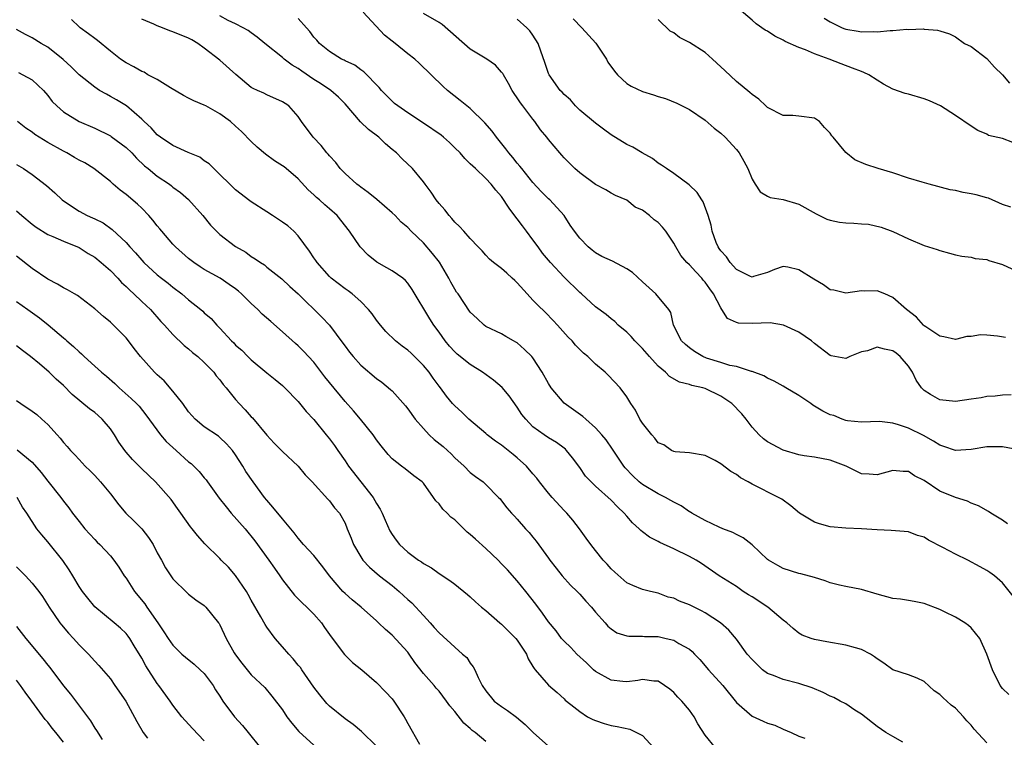
# Model space of a CAD drawing. Units: inches. Extents: x 2523000 to 2526000, y 1557000 to 1560000.
# Drawn here: x 2524103 to 2524229, y 1557994 to 1558086 of the extents above; entities that cross this region are included whole.
import ezdxf

# ---------------------------------------------------------------- set-up
doc = ezdxf.new("R2010")
doc.units = ezdxf.units.IN
doc.header["$MEASUREMENT"] = 0
doc.layers.add('LD25231557_2ft', color=142, linetype='Continuous')

msp = doc.modelspace()

# ---------------------------------------------------------------- linework, layer by layer
at = {"layer": 'LD25231557_2ft'}
for points, elevation in [([(2524230.34, 1558070.34), (2524229, 1558070.85), (2524227.24, 1558071.24), (2524227, 1558071.41), (2524225.86, 1558071.86), (2524225, 1558072.42), (2524223, 1558073.79), (2524221.09, 1558075), (2524219.67, 1558075.67), (2524219, 1558075.92), (2524217, 1558076.49), (2524216.59, 1558076.59), (2524215, 1558077.15), (2524213.79, 1558077.79), (2524213, 1558078.28), (2524211.91, 1558079), (2524211.29, 1558079.29), (2524211, 1558079.39), (2524209.84, 1558079.84), (2524208.39, 1558080.39), (2524206.88, 1558081), (2524205, 1558081.65), (2524203.84, 1558082.16), (2524203, 1558082.47), (2524201.23, 1558083.23), (2524201, 1558083.39), (2524199.91, 1558083.91), (2524199, 1558084.54), (2524198.7, 1558084.7), (2524197.52, 1558085.51), (2524197, 1558085.98), (2524195.35, 1558087.35)], 6824), ([(2524227, 1557993.65), (2524225.4, 1557995.4), (2524225, 1557995.93), (2524224.45, 1557996.45), (2524224.03, 1557997), (2524223, 1557998.1), (2524222.46, 1557998.46), (2524221.9, 1557999), (2524221.41, 1557999.41), (2524221, 1557999.84), (2524220.28, 1558000.28), (2524219, 1558001.48), (2524218.1, 1558001.9), (2524217, 1558002.36), (2524215, 1558002.98), (2524213.83, 1558003.83), (2524213, 1558004.37), (2524212.66, 1558004.66), (2524212.13, 1558005), (2524211, 1558005.59), (2524210.21, 1558005.79), (2524209, 1558006.15), (2524206.55, 1558006.55), (2524205, 1558006.85), (2524204.55, 1558007), (2524203.43, 1558007.43), (2524203, 1558007.66), (2524202.25, 1558008.25), (2524201.47, 1558009), (2524201, 1558009.33), (2524199.03, 1558011), (2524197, 1558012.32), (2524196.57, 1558012.57), (2524195.89, 1558013), (2524195, 1558013.61), (2524192.79, 1558015), (2524190.56, 1558016.56), (2524189.86, 1558017), (2524189, 1558017.44), (2524187, 1558018.43), (2524185.24, 1558019.24), (2524185, 1558019.39), (2524183.92, 1558019.92), (2524183, 1558020.61), (2524182.78, 1558020.78), (2524182.58, 1558021), (2524181.74, 1558021.74), (2524181, 1558022.59), (2524180.67, 1558023), (2524179.81, 1558023.81), (2524179, 1558024.66), (2524177, 1558026.46), (2524176.43, 1558027), (2524175.74, 1558027.74), (2524175, 1558028.82), (2524174.07, 1558030.07), (2524173.31, 1558031), (2524173.15, 1558031.15), (2524173, 1558031.28), (2524172, 1558032), (2524171, 1558032.61), (2524170.42, 1558033), (2524169, 1558034.04), (2524168.08, 1558035), (2524167.6, 1558035.6), (2524167, 1558036.53), (2524165.98, 1558037.98), (2524165.06, 1558039.06), (2524163.98, 1558039.98), (2524162.56, 1558041), (2524161, 1558041.97), (2524159.32, 1558043.32), (2524159, 1558043.62), (2524158.33, 1558044.33), (2524157.77, 1558045), (2524157, 1558046.1), (2524156.33, 1558047), (2524155.81, 1558047.81), (2524153.55, 1558051.55), (2524153, 1558052.35), (2524152.7, 1558052.7), (2524152.36, 1558053), (2524151, 1558053.94), (2524150.35, 1558054.35), (2524149.07, 1558055.07), (2524147.94, 1558055.94), (2524146.91, 1558057), (2524145.57, 1558059), (2524143.98, 1558061), (2524143, 1558061.88), (2524142.39, 1558062.39), (2524141.74, 1558063), (2524141.33, 1558063.33), (2524141, 1558063.67), (2524140.28, 1558064.28), (2524139, 1558065.69), (2524137.48, 1558067), (2524137.21, 1558067.21), (2524137, 1558067.37), (2524135.99, 1558067.99), (2524134.83, 1558068.83), (2524133.75, 1558069.75), (2524133, 1558070.45), (2524131.75, 1558071.75), (2524131, 1558072.43), (2524130.34, 1558073), (2524129, 1558074.02), (2524127.18, 1558075), (2524127, 1558075.11), (2524125.66, 1558075.66), (2524125, 1558076.02), (2524124.35, 1558076.35), (2524122.67, 1558077.33), (2524121, 1558078.38), (2524119.8, 1558079), (2524119.3, 1558079.3), (2524119, 1558079.39), (2524118.01, 1558080.01), (2524117, 1558080.5), (2524116.3, 1558081), (2524115, 1558082.01), (2524113.37, 1558083.37), (2524113, 1558083.62), (2524112.22, 1558084.22), (2524111.14, 1558085), (2524111, 1558085.12), (2524110.04, 1558086.04)], 6842), ([(2524229.82, 1557999.82), (2524229, 1558000.6), (2524228.72, 1558001), (2524227.75, 1558003), (2524227, 1558005), (2524226.1, 1558007), (2524225, 1558008.34), (2524224.65, 1558008.65), (2524224.2, 1558009), (2524223, 1558009.7), (2524221.59, 1558010.41), (2524221, 1558010.69), (2524219, 1558011.47), (2524217.73, 1558011.73), (2524217, 1558011.83), (2524215.99, 1558011.99), (2524215, 1558012.1), (2524213, 1558012.65), (2524211, 1558013.24), (2524209, 1558013.63), (2524208.19, 1558013.81), (2524207, 1558014.11), (2524206.35, 1558014.35), (2524205, 1558014.76), (2524203.25, 1558015.25), (2524203, 1558015.3), (2524201, 1558015.91), (2524200.3, 1558016.3), (2524199.12, 1558017), (2524199, 1558017.09), (2524197, 1558018.94), (2524195.85, 1558019.85), (2524195, 1558020.25), (2524194.53, 1558020.53), (2524193.27, 1558021), (2524192.79, 1558021.21), (2524191, 1558022.04), (2524189.29, 1558023), (2524189.12, 1558023.12), (2524189, 1558023.18), (2524187.94, 1558023.93), (2524187, 1558024.4), (2524186.63, 1558024.63), (2524185.93, 1558025), (2524185, 1558025.45), (2524183, 1558026.66), (2524182.58, 1558027), (2524181.77, 1558027.77), (2524180.8, 1558028.8), (2524180.63, 1558029), (2524179.16, 1558031.16), (2524178.34, 1558032.34), (2524177.81, 1558033), (2524177, 1558033.88), (2524175.75, 1558035), (2524175.36, 1558035.36), (2524173, 1558037.03), (2524171.33, 1558039), (2524171, 1558039.54), (2524170.2, 1558041), (2524169, 1558042.85), (2524168.87, 1558043), (2524167.91, 1558043.91), (2524167, 1558044.73), (2524166.83, 1558044.83), (2524166.51, 1558045), (2524165.54, 1558045.54), (2524165, 1558045.91), (2524163, 1558046.83), (2524162.77, 1558047), (2524161.87, 1558047.87), (2524161, 1558048.65), (2524159.43, 1558051), (2524159.24, 1558051.24), (2524159, 1558051.6), (2524158.49, 1558052.49), (2524158.24, 1558053), (2524157.04, 1558055.04), (2524156.17, 1558056.17), (2524155, 1558057.54), (2524153.45, 1558059), (2524153, 1558059.48), (2524152.17, 1558060.17), (2524151.4, 1558061), (2524151, 1558061.37), (2524149.05, 1558063.05), (2524147.96, 1558063.96), (2524147, 1558064.62), (2524146.79, 1558064.79), (2524146.51, 1558065), (2524145, 1558066.38), (2524144.38, 1558067), (2524143.8, 1558067.8), (2524143, 1558068.62), (2524142.84, 1558068.84), (2524142.68, 1558069), (2524141.95, 1558069.95), (2524140.91, 1558071), (2524139.44, 1558073), (2524139, 1558073.66), (2524137.82, 1558075), (2524137.32, 1558075.32), (2524137, 1558075.55), (2524135, 1558076.41), (2524134.62, 1558076.62), (2524133.81, 1558077), (2524133.24, 1558077.24), (2524133, 1558077.38), (2524131.02, 1558079.02), (2524129, 1558080.85), (2524127, 1558082.39), (2524126.17, 1558083), (2524125.43, 1558083.43), (2524125, 1558083.66), (2524123, 1558084.49), (2524122.6, 1558084.6), (2524121.64, 1558085), (2524121, 1558085.23), (2524120.55, 1558085.45), (2524119, 1558086.07)], 6840), ([(2524230.39, 1558012.39), (2524229, 1558014.1), (2524227.97, 1558015), (2524227.4, 1558015.4), (2524227, 1558015.66), (2524226.15, 1558016.15), (2524224.58, 1558017), (2524223, 1558017.77), (2524221.38, 1558018.62), (2524219.55, 1558019.55), (2524219, 1558019.91), (2524218.14, 1558020.14), (2524217, 1558020.61), (2524214.8, 1558020.8), (2524213, 1558020.86), (2524211, 1558021), (2524209, 1558021.08), (2524207, 1558021.25), (2524205.62, 1558021.62), (2524205, 1558021.84), (2524203.07, 1558023), (2524201.95, 1558023.95), (2524200.79, 1558024.79), (2524200.4, 1558025), (2524197, 1558026.71), (2524196.51, 1558027), (2524195.51, 1558027.51), (2524195, 1558027.92), (2524194.3, 1558028.3), (2524193, 1558029.3), (2524192.29, 1558029.71), (2524191, 1558030.37), (2524189, 1558030.72), (2524187.17, 1558030.83), (2524187, 1558030.86), (2524186.71, 1558031), (2524185.72, 1558031.72), (2524185, 1558031.98), (2524184.58, 1558032.58), (2524184.2, 1558033), (2524183, 1558034.48), (2524182.67, 1558035), (2524182.13, 1558036.13), (2524181.51, 1558037), (2524181, 1558037.86), (2524180.16, 1558039), (2524178.63, 1558040.63), (2524178.22, 1558041), (2524177, 1558042.03), (2524176.02, 1558043), (2524175.45, 1558043.45), (2524175, 1558043.9), (2524174.46, 1558044.46), (2524174, 1558045), (2524173.49, 1558045.49), (2524172.16, 1558047), (2524171.6, 1558047.6), (2524170.62, 1558048.62), (2524169.6, 1558049.6), (2524169, 1558050.21), (2524168.27, 1558051), (2524167, 1558052.43), (2524166.7, 1558052.7), (2524166.35, 1558053), (2524165.66, 1558053.66), (2524165, 1558054.26), (2524163.97, 1558055), (2524163.45, 1558055.45), (2524163, 1558055.93), (2524162.51, 1558056.51), (2524162.01, 1558057), (2524161, 1558058.06), (2524160.19, 1558059), (2524159.62, 1558059.62), (2524159, 1558060.16), (2524158.65, 1558060.65), (2524158.29, 1558061), (2524157.73, 1558061.73), (2524157, 1558062.54), (2524156.65, 1558063), (2524156, 1558064), (2524155.23, 1558065), (2524155, 1558065.33), (2524153.62, 1558067), (2524152.27, 1558068.27), (2524151.55, 1558069), (2524151, 1558069.44), (2524150.15, 1558070.15), (2524149.32, 1558071), (2524147.98, 1558071.98), (2524146.98, 1558072.98), (2524145, 1558075.28), (2524144.14, 1558076.14), (2524143.17, 1558077), (2524141.86, 1558077.86), (2524141, 1558078.4), (2524139.45, 1558079.45), (2524139, 1558079.8), (2524138.23, 1558080.23), (2524137.21, 1558081), (2524137, 1558081.2), (2524134.73, 1558083), (2524133.78, 1558083.78), (2524133, 1558084.33), (2524132.63, 1558084.63), (2524131.97, 1558085), (2524131, 1558085.51), (2524130.06, 1558085.94), (2524129, 1558086.5)], 6838), ([(2524229.64, 1558021.64), (2524229, 1558022.08), (2524227.51, 1558023), (2524227.21, 1558023.21), (2524225.93, 1558023.93), (2524225, 1558024.29), (2524224.54, 1558024.54), (2524223, 1558024.99), (2524221, 1558025.82), (2524219, 1558027.18), (2524217.78, 1558027.78), (2524217, 1558028.32), (2524216.31, 1558028.31), (2524215, 1558028.43), (2524213, 1558027.88), (2524211.97, 1558027.97), (2524211, 1558028.02), (2524209.03, 1558029), (2524207, 1558029.75), (2524205, 1558030.13), (2524203.68, 1558030.32), (2524203, 1558030.46), (2524201, 1558031.03), (2524199, 1558032.11), (2524198.48, 1558032.48), (2524197.9, 1558033), (2524197, 1558033.99), (2524196.27, 1558035), (2524195.69, 1558035.69), (2524194.4, 1558037), (2524193, 1558037.95), (2524191, 1558038.93), (2524190.73, 1558039), (2524189.31, 1558039.31), (2524189, 1558039.43), (2524187.73, 1558039.73), (2524186.46, 1558040.46), (2524185.94, 1558041), (2524185, 1558041.79), (2524183.88, 1558043), (2524183, 1558044.03), (2524182.03, 1558045), (2524181.56, 1558045.56), (2524181, 1558046.1), (2524179.9, 1558047), (2524179.46, 1558047.46), (2524179, 1558047.82), (2524178.37, 1558048.37), (2524177, 1558049.36), (2524175.22, 1558051), (2524175, 1558051.17), (2524173, 1558053.12), (2524171.24, 1558055), (2524170.22, 1558056.22), (2524169.67, 1558057), (2524169, 1558057.91), (2524168.16, 1558059), (2524167.68, 1558059.68), (2524167, 1558060.6), (2524166.81, 1558060.81), (2524165.96, 1558061.96), (2524165, 1558063.42), (2524164.26, 1558064.26), (2524163.68, 1558065), (2524163, 1558065.75), (2524161.66, 1558067), (2524161.3, 1558067.3), (2524161, 1558067.63), (2524160.3, 1558068.3), (2524159.71, 1558069), (2524159, 1558069.66), (2524158.33, 1558070.33), (2524157.58, 1558071), (2524157.26, 1558071.26), (2524155, 1558072.81), (2524153, 1558074.13), (2524151.74, 1558075), (2524151.33, 1558075.33), (2524151, 1558075.62), (2524150.31, 1558076.31), (2524149.65, 1558077), (2524149.36, 1558077.36), (2524147.38, 1558079.38), (2524147, 1558079.64), (2524146.22, 1558080.22), (2524145, 1558080.78), (2524144.86, 1558080.86), (2524144.55, 1558081), (2524143, 1558081.94), (2524141.71, 1558083), (2524141.4, 1558083.4), (2524141, 1558083.8), (2524140.5, 1558084.5), (2524140.06, 1558085), (2524139, 1558086.16)], 6836), ([(2524231.07, 1558031.07), (2524229, 1558031.48), (2524227, 1558031.48), (2524225, 1558031.12), (2524223, 1558030.98), (2524221.52, 1558031.52), (2524221, 1558031.66), (2524220.2, 1558032.2), (2524218.9, 1558032.9), (2524217, 1558033.84), (2524215.71, 1558034.29), (2524215, 1558034.47), (2524213.31, 1558034.69), (2524211, 1558034.61), (2524209.22, 1558034.78), (2524209, 1558034.83), (2524208.53, 1558035), (2524207.45, 1558035.45), (2524207, 1558035.56), (2524206.04, 1558036.04), (2524205, 1558036.68), (2524204.78, 1558036.78), (2524204.5, 1558037), (2524203, 1558038.02), (2524201.34, 1558039), (2524201, 1558039.23), (2524199.84, 1558039.84), (2524199, 1558040.24), (2524198.53, 1558040.53), (2524197, 1558041.07), (2524196.92, 1558041.08), (2524195, 1558041.71), (2524194.15, 1558041.85), (2524193, 1558042.23), (2524191.19, 1558042.81), (2524190.72, 1558043), (2524189.65, 1558043.65), (2524189, 1558044.13), (2524188.52, 1558044.52), (2524188, 1558045), (2524186.98, 1558047), (2524186.62, 1558048.62), (2524186.36, 1558049), (2524184.72, 1558051), (2524183, 1558052.56), (2524181.74, 1558053.74), (2524181, 1558054.22), (2524179.16, 1558055.16), (2524177.79, 1558055.79), (2524177, 1558056.26), (2524176.58, 1558056.58), (2524176.07, 1558057), (2524175, 1558058.11), (2524174.31, 1558059), (2524173.78, 1558059.78), (2524172.99, 1558061), (2524171.18, 1558063), (2524171, 1558063.15), (2524170.07, 1558064.07), (2524169, 1558065.23), (2524167.57, 1558067), (2524167.33, 1558067.33), (2524167, 1558067.68), (2524166.42, 1558068.42), (2524165.92, 1558069), (2524165.55, 1558069.55), (2524164.34, 1558071), (2524163.79, 1558071.79), (2524162.86, 1558072.86), (2524161, 1558074.68), (2524160.57, 1558075), (2524159.72, 1558075.72), (2524158.08, 1558077), (2524157.51, 1558077.51), (2524154.48, 1558080.48), (2524153.91, 1558081), (2524153, 1558081.66), (2524151.41, 1558083), (2524151, 1558083.29), (2524150.04, 1558084.04), (2524147.31, 1558087)], 6834), ([(2524230.12, 1558038.12), (2524229, 1558038.08), (2524228.08, 1558037.92), (2524227, 1558037.88), (2524226.28, 1558037.72), (2524225, 1558037.55), (2524223, 1558037.25), (2524221, 1558037.45), (2524219.83, 1558038.17), (2524219, 1558038.65), (2524218.68, 1558039), (2524217.98, 1558039.98), (2524217.5, 1558041), (2524217, 1558041.75), (2524215.95, 1558043), (2524215.44, 1558043.44), (2524215, 1558043.74), (2524213.93, 1558043.93), (2524213, 1558044.18), (2524211.74, 1558043.74), (2524211, 1558043.58), (2524209.5, 1558043), (2524209.15, 1558042.85), (2524209, 1558042.76), (2524207.1, 1558043.1), (2524207, 1558043.13), (2524205, 1558044.66), (2524204.6, 1558045), (2524203, 1558046.12), (2524201.02, 1558047.02), (2524199.3, 1558047.3), (2524197, 1558047.21), (2524195.26, 1558047.26), (2524195, 1558047.34), (2524193.86, 1558047.86), (2524193.16, 1558049), (2524193, 1558049.2), (2524192.07, 1558051), (2524191.63, 1558051.63), (2524191, 1558052.5), (2524190.76, 1558052.76), (2524190.57, 1558053), (2524189.8, 1558053.8), (2524189, 1558054.71), (2524188.68, 1558055), (2524187.91, 1558055.91), (2524187.26, 1558057), (2524187, 1558057.5), (2524186, 1558059), (2524185.54, 1558059.54), (2524185, 1558060.13), (2524184.48, 1558060.48), (2524183.9, 1558061), (2524183, 1558061.68), (2524182.08, 1558062.08), (2524181, 1558062.98), (2524179.55, 1558063.55), (2524179, 1558063.87), (2524178.31, 1558064.31), (2524177, 1558064.99), (2524175, 1558066.46), (2524174.36, 1558067), (2524173, 1558068.37), (2524172.71, 1558068.71), (2524172.42, 1558069), (2524171, 1558070.72), (2524170.78, 1558071), (2524169.97, 1558071.97), (2524169.26, 1558073), (2524169, 1558073.32), (2524167.72, 1558075), (2524167.4, 1558075.4), (2524167, 1558076.05), (2524166.6, 1558076.6), (2524166.36, 1558077), (2524165.87, 1558077.87), (2524165.22, 1558079), (2524165.15, 1558079.15), (2524165, 1558079.34), (2524164.22, 1558080.22), (2524163.11, 1558081), (2524161, 1558082.26), (2524157.39, 1558085.39), (2524157, 1558085.68), (2524155, 1558086.81)], 6832), ([(2524229.41, 1558045.41), (2524228.39, 1558045.61), (2524227, 1558045.74), (2524226.22, 1558045.78), (2524225, 1558045.56), (2524224.46, 1558045.54), (2524223, 1558045.18), (2524221.5, 1558045.5), (2524221, 1558045.59), (2524219.22, 1558046.78), (2524219, 1558046.94), (2524218.93, 1558047), (2524218.02, 1558048.02), (2524216.75, 1558049), (2524215, 1558050.52), (2524213.96, 1558051), (2524213, 1558051.38), (2524211.37, 1558051.37), (2524211, 1558051.41), (2524209, 1558051.08), (2524207.46, 1558051.46), (2524207, 1558051.54), (2524206.14, 1558052.14), (2524204.89, 1558052.89), (2524203, 1558054.09), (2524201.57, 1558054.43), (2524201, 1558054.52), (2524199.87, 1558054.13), (2524199, 1558053.75), (2524197.21, 1558053.21), (2524197, 1558053.13), (2524196.79, 1558053.22), (2524195, 1558054.12), (2524194.21, 1558055), (2524193.72, 1558055.72), (2524193, 1558056.48), (2524192.81, 1558056.81), (2524192.67, 1558057), (2524192.43, 1558057.57), (2524191.9, 1558059), (2524191.76, 1558059.76), (2524191.39, 1558061), (2524190.77, 1558062.77), (2524190.58, 1558063), (2524189.97, 1558063.97), (2524188.95, 1558064.95), (2524187, 1558066.37), (2524186.07, 1558067), (2524185.45, 1558067.45), (2524185, 1558067.71), (2524184.28, 1558068.28), (2524182.95, 1558069), (2524181.75, 1558069.75), (2524181, 1558070.09), (2524179, 1558071.3), (2524178.04, 1558072.04), (2524177, 1558072.8), (2524175, 1558074.48), (2524174.44, 1558075), (2524173.79, 1558075.79), (2524173, 1558076.45), (2524172.75, 1558076.75), (2524172.5, 1558077), (2524171.07, 1558079), (2524171, 1558079.15), (2524170.54, 1558080.54), (2524170.01, 1558081.99), (2524169.66, 1558083), (2524169, 1558084.03), (2524168.6, 1558084.6), (2524168.22, 1558085), (2524167, 1558086.1)], 6830), ([(2524174.13, 1558086.13), (2524175.23, 1558085), (2524177.03, 1558083.03), (2524178.39, 1558081), (2524178.59, 1558080.59), (2524179.43, 1558079.43), (2524179.82, 1558079), (2524181, 1558077.87), (2524181.55, 1558077.55), (2524183, 1558076.87), (2524184.43, 1558076.43), (2524185, 1558076.23), (2524185.95, 1558075.95), (2524187.38, 1558075.38), (2524189, 1558074.54), (2524191, 1558073.18), (2524192.17, 1558072.17), (2524193, 1558071.54), (2524193.58, 1558071), (2524195, 1558069.45), (2524195.36, 1558069), (2524195.96, 1558067.96), (2524196.48, 1558067), (2524197, 1558065.66), (2524197.4, 1558065), (2524198.04, 1558064.04), (2524199, 1558063.48), (2524199.31, 1558063.31), (2524201, 1558063.04), (2524203, 1558062.44), (2524205.21, 1558061.21), (2524206.56, 1558060.56), (2524207, 1558060.43), (2524208.17, 1558060.17), (2524209, 1558060.08), (2524210.03, 1558060.03), (2524211, 1558059.93), (2524211.89, 1558059.89), (2524213.52, 1558059.52), (2524215, 1558058.97), (2524217, 1558058.02), (2524219, 1558057.2), (2524220.66, 1558056.66), (2524221, 1558056.53), (2524222.22, 1558056.22), (2524223, 1558055.97), (2524223.81, 1558055.81), (2524225, 1558055.68), (2524225.51, 1558055.51), (2524227, 1558055.41), (2524227.28, 1558055.28), (2524229, 1558054.77), (2524230.19, 1558054.19)], 6828), ([(2524230.08, 1558062.08), (2524229, 1558062.43), (2524227.21, 1558063.21), (2524227, 1558063.25), (2524225.66, 1558063.66), (2524225, 1558063.8), (2524223.97, 1558063.97), (2524223, 1558064.21), (2524222.31, 1558064.31), (2524219.63, 1558065), (2524218.74, 1558065.26), (2524217, 1558065.8), (2524215, 1558066.45), (2524213.14, 1558067), (2524211.54, 1558067.53), (2524210.14, 1558068.14), (2524209, 1558069.07), (2524207.38, 1558071), (2524207.21, 1558071.21), (2524207, 1558071.52), (2524206.26, 1558072.26), (2524205.61, 1558073), (2524205, 1558073.45), (2524203, 1558073.72), (2524202.23, 1558073.77), (2524201, 1558073.79), (2524199, 1558074.79), (2524198.76, 1558075), (2524197.87, 1558075.87), (2524197, 1558076.45), (2524196.72, 1558076.72), (2524195, 1558078.11), (2524193.53, 1558079.53), (2524193, 1558080), (2524191.96, 1558081), (2524191, 1558081.82), (2524189, 1558083.11), (2524187.74, 1558083.74), (2524187, 1558084.36), (2524186.56, 1558084.56), (2524185, 1558086.05)], 6826), ([(2524206.21, 1558086.21), (2524207, 1558085.73), (2524208.53, 1558085), (2524208.86, 1558084.86), (2524209, 1558084.82), (2524210.55, 1558084.55), (2524211, 1558084.46), (2524212.5, 1558084.5), (2524213, 1558084.46), (2524214.64, 1558084.64), (2524215, 1558084.63), (2524216.8, 1558084.8), (2524217, 1558084.79), (2524218.86, 1558084.86), (2524219, 1558084.83), (2524220.7, 1558084.7), (2524221, 1558084.59), (2524222.23, 1558084.23), (2524223, 1558083.84), (2524224.16, 1558083), (2524225, 1558082.59), (2524227, 1558081.07), (2524227.98, 1558079.98), (2524229.03, 1558079), (2524229.91, 1558077.91)], 6822), ([(2524216.27, 1557993.73), (2524215, 1557994.45), (2524214.11, 1557995), (2524213, 1557995.73), (2524211, 1557997.31), (2524210.15, 1557997.85), (2524209, 1557998.62), (2524208.27, 1557999), (2524207.45, 1557999.45), (2524207, 1557999.64), (2524206.1, 1558000.1), (2524204.68, 1558000.68), (2524203, 1558001.24), (2524201, 1558001.74), (2524199.73, 1558002.27), (2524199, 1558002.52), (2524198.35, 1558003), (2524197.65, 1558003.65), (2524197, 1558004.31), (2524196.4, 1558005), (2524195, 1558006.89), (2524194.05, 1558008.05), (2524192.98, 1558009), (2524191, 1558010.28), (2524190.53, 1558010.53), (2524189, 1558011.28), (2524187.74, 1558011.74), (2524187, 1558012.12), (2524186.28, 1558012.28), (2524185, 1558012.78), (2524184.01, 1558013), (2524183, 1558013.25), (2524181.75, 1558013.75), (2524181, 1558014.11), (2524179.45, 1558015.45), (2524179, 1558015.9), (2524178.5, 1558016.5), (2524177.99, 1558017), (2524177, 1558018.22), (2524176.39, 1558019), (2524175.82, 1558019.82), (2524174.94, 1558021), (2524174.1, 1558022.1), (2524173.33, 1558023), (2524173, 1558023.34), (2524171.48, 1558025), (2524171, 1558025.54), (2524169.83, 1558027), (2524169.48, 1558027.48), (2524169, 1558028), (2524168.19, 1558029), (2524167, 1558030.07), (2524166.48, 1558030.48), (2524165, 1558031.66), (2524164.2, 1558032.2), (2524163.16, 1558033), (2524163, 1558033.16), (2524160.82, 1558035), (2524159.9, 1558035.9), (2524159, 1558036.7), (2524158.73, 1558037), (2524157.95, 1558037.95), (2524157.19, 1558039), (2524157, 1558039.23), (2524156.25, 1558040.25), (2524155.74, 1558041), (2524155, 1558041.87), (2524153.43, 1558043.43), (2524153, 1558043.83), (2524152.31, 1558044.31), (2524151.45, 1558045), (2524150.19, 1558046.19), (2524149.51, 1558047), (2524149, 1558047.65), (2524148.44, 1558048.44), (2524147.99, 1558049), (2524147, 1558050.05), (2524145.91, 1558051), (2524145.39, 1558051.39), (2524145, 1558051.64), (2524143.23, 1558053), (2524143, 1558053.21), (2524141.43, 1558055), (2524141.26, 1558055.26), (2524141, 1558055.62), (2524140.45, 1558056.45), (2524139, 1558058.41), (2524138.43, 1558059), (2524137.68, 1558059.68), (2524137, 1558060.18), (2524135.72, 1558061), (2524135, 1558061.5), (2524133, 1558062.78), (2524132.67, 1558063), (2524131.72, 1558063.72), (2524131, 1558064.29), (2524130.25, 1558065), (2524129, 1558066.24), (2524128.2, 1558067), (2524127.62, 1558067.62), (2524127, 1558068), (2524126.45, 1558068.45), (2524124.96, 1558069.04), (2524123, 1558069.95), (2524121.39, 1558071), (2524121, 1558071.3), (2524120.2, 1558072.2), (2524119.32, 1558073), (2524119, 1558073.31), (2524117.04, 1558075), (2524115.79, 1558075.79), (2524115, 1558076.23), (2524114.49, 1558076.49), (2524113.62, 1558077), (2524113, 1558077.4), (2524111, 1558078.96), (2524109.99, 1558079.99), (2524108.96, 1558080.96), (2524107, 1558082.53), (2524106.14, 1558083), (2524105, 1558083.69), (2524104.14, 1558084.14), (2524103, 1558084.77)], 6844), ([(2524103.26, 1558079.26), (2524103.83, 1558079), (2524105, 1558078.34), (2524106.45, 1558077), (2524107, 1558076.33), (2524107.57, 1558075.57), (2524108.14, 1558075), (2524109, 1558074.24), (2524111, 1558073), (2524113, 1558072.16), (2524115, 1558071.2), (2524115.12, 1558071.12), (2524117, 1558069.71), (2524117.74, 1558069), (2524118.33, 1558068.33), (2524119.37, 1558067.37), (2524119.85, 1558067), (2524121, 1558066.02), (2524122.54, 1558065), (2524122.81, 1558064.81), (2524123, 1558064.64), (2524123.94, 1558063.94), (2524125, 1558063.05), (2524126.8, 1558061), (2524127.79, 1558059.79), (2524128.57, 1558059), (2524129, 1558058.59), (2524131, 1558057.04), (2524132.32, 1558056.32), (2524133, 1558055.77), (2524133.5, 1558055.5), (2524134.17, 1558055), (2524134.7, 1558054.7), (2524135, 1558054.42), (2524136.91, 1558052.91), (2524137.93, 1558051.93), (2524139, 1558051), (2524142.02, 1558048.02), (2524143, 1558046.99), (2524144.72, 1558044.72), (2524145, 1558044.31), (2524145.56, 1558043.56), (2524146.01, 1558043), (2524147, 1558041.9), (2524149, 1558040.21), (2524149.71, 1558039.71), (2524150.81, 1558038.81), (2524151, 1558038.62), (2524152.7, 1558036.7), (2524153, 1558036.33), (2524153.95, 1558035), (2524155, 1558033.8), (2524155.76, 1558033), (2524156.4, 1558032.4), (2524157.51, 1558031.51), (2524158.09, 1558031), (2524158.56, 1558030.56), (2524159, 1558030.08), (2524160.23, 1558029), (2524161, 1558028.18), (2524161.67, 1558027.67), (2524162.63, 1558027), (2524163, 1558026.66), (2524164.6, 1558025), (2524164.81, 1558024.81), (2524165, 1558024.57), (2524165.66, 1558023.66), (2524166.26, 1558023), (2524166.63, 1558022.63), (2524167, 1558022.23), (2524168.06, 1558021), (2524168.52, 1558020.52), (2524169, 1558019.93), (2524169.4, 1558019.4), (2524171, 1558017.25), (2524171.17, 1558017), (2524171.96, 1558015.96), (2524172.73, 1558015), (2524173.81, 1558013.81), (2524174.67, 1558013), (2524175, 1558012.65), (2524175.77, 1558011.77), (2524176.5, 1558011), (2524177, 1558010.37), (2524178.23, 1558009), (2524178.58, 1558008.58), (2524179, 1558008.2), (2524179.71, 1558007.71), (2524181, 1558007.32), (2524181.27, 1558007.27), (2524183, 1558007.28), (2524183.25, 1558007.25), (2524185, 1558007.22), (2524186.01, 1558007), (2524187, 1558006.76), (2524187.64, 1558006.36), (2524189, 1558005.61), (2524189.34, 1558005.34), (2524189.66, 1558005), (2524190.32, 1558004.32), (2524191.46, 1558003), (2524193.26, 1558001), (2524195, 1557998.83), (2524197, 1557997.05), (2524198.44, 1557996.44), (2524199, 1557996.16), (2524199.91, 1557995.91), (2524201, 1557995.41), (2524202.02, 1557995), (2524203, 1557994.51), (2524203.76, 1557994.24)], 6846), ([(2524192.35, 1557993), (2524191, 1557994.63), (2524190.09, 1557996.09), (2524189.59, 1557997), (2524189, 1557997.82), (2524188.01, 1557999), (2524187.51, 1557999.51), (2524187, 1558000.08), (2524186.5, 1558000.5), (2524185.81, 1558001), (2524185, 1558001.53), (2524184.47, 1558001.53), (2524183, 1558001.76), (2524182.4, 1558001.6), (2524181, 1558001.47), (2524180.5, 1558001.5), (2524179, 1558001.66), (2524177, 1558002.78), (2524176.74, 1558003), (2524175.86, 1558003.86), (2524174.6, 1558005), (2524173.83, 1558005.83), (2524173, 1558006.63), (2524172.65, 1558007), (2524171.95, 1558007.95), (2524171, 1558009.11), (2524170.24, 1558010.24), (2524169.38, 1558011.38), (2524168.11, 1558013), (2524167, 1558014.36), (2524165.74, 1558015.74), (2524165, 1558016.53), (2524164.54, 1558017), (2524163, 1558018.48), (2524161.66, 1558019.66), (2524161, 1558020.29), (2524160.58, 1558020.58), (2524159, 1558022.14), (2524158.5, 1558022.5), (2524158.05, 1558023), (2524157.49, 1558023.49), (2524157, 1558024.19), (2524156.58, 1558024.58), (2524156.3, 1558025), (2524155, 1558026.82), (2524154.83, 1558027), (2524153.77, 1558027.77), (2524152.66, 1558028.66), (2524152.2, 1558029), (2524151, 1558029.92), (2524150.5, 1558030.5), (2524149.59, 1558031.59), (2524149, 1558032.37), (2524148.59, 1558033), (2524146.96, 1558035), (2524146.07, 1558036.07), (2524145, 1558037.26), (2524143, 1558039.68), (2524142.41, 1558040.41), (2524141, 1558042.26), (2524139.7, 1558043.7), (2524139, 1558044.37), (2524138.66, 1558044.66), (2524137, 1558046.17), (2524135.49, 1558047.49), (2524134.4, 1558048.4), (2524133.83, 1558049), (2524133, 1558049.76), (2524131.75, 1558051), (2524131.36, 1558051.36), (2524131, 1558051.64), (2524130.2, 1558052.2), (2524129.04, 1558053), (2524127, 1558054.12), (2524126.46, 1558054.46), (2524125.67, 1558055), (2524125, 1558055.53), (2524123.33, 1558057), (2524123, 1558057.36), (2524121.58, 1558059), (2524121.32, 1558059.32), (2524121, 1558059.68), (2524120.42, 1558060.42), (2524119.92, 1558061), (2524119, 1558061.93), (2524118.45, 1558062.45), (2524117, 1558063.71), (2524116.26, 1558064.26), (2524115.37, 1558065), (2524115, 1558065.34), (2524112.88, 1558067), (2524111.72, 1558067.72), (2524111, 1558068.08), (2524110.43, 1558068.43), (2524109.45, 1558069), (2524109, 1558069.22), (2524107, 1558070.33), (2524105.91, 1558071), (2524105.36, 1558071.36), (2524105, 1558071.65), (2524104.18, 1558072.18), (2524103.12, 1558073)], 6848), ([(2524103, 1558067.54), (2524103.91, 1558067), (2524105, 1558066.24), (2524106.84, 1558064.84), (2524107.92, 1558063.92), (2524108.85, 1558063), (2524109, 1558062.89), (2524111, 1558061.56), (2524112.04, 1558061), (2524112.72, 1558060.72), (2524113, 1558060.57), (2524114.06, 1558060.06), (2524115.23, 1558059.23), (2524117, 1558057.58), (2524117.5, 1558057), (2524118.23, 1558056.23), (2524119, 1558055.31), (2524119.28, 1558055), (2524121, 1558053.43), (2524121.53, 1558053), (2524122.37, 1558052.37), (2524123, 1558051.86), (2524124.13, 1558051), (2524125, 1558050.25), (2524126.57, 1558049), (2524126.8, 1558048.8), (2524127, 1558048.6), (2524127.87, 1558047.87), (2524128.62, 1558047), (2524129, 1558046.61), (2524130.48, 1558045), (2524130.76, 1558044.76), (2524131, 1558044.47), (2524131.81, 1558043.81), (2524132.58, 1558043), (2524133, 1558042.59), (2524135, 1558040.93), (2524136.07, 1558040.07), (2524137, 1558039.29), (2524137.31, 1558039), (2524139, 1558037.26), (2524140, 1558036), (2524141, 1558034.94), (2524142.56, 1558033), (2524143, 1558032.49), (2524143.65, 1558031.65), (2524144.07, 1558031), (2524145, 1558029.69), (2524145.45, 1558029), (2524148.58, 1558025), (2524149, 1558024.23), (2524149.49, 1558023.49), (2524149.74, 1558023), (2524150.1, 1558022.1), (2524150.73, 1558020.73), (2524151, 1558020.27), (2524151.54, 1558019.54), (2524151.96, 1558019), (2524153, 1558018.01), (2524154.36, 1558017), (2524154.76, 1558016.76), (2524155, 1558016.55), (2524156.02, 1558016.02), (2524157, 1558015.27), (2524158.4, 1558014.4), (2524159, 1558013.91), (2524160.62, 1558012.62), (2524161, 1558012.29), (2524161.66, 1558011.66), (2524162.43, 1558011), (2524163, 1558010.55), (2524164.77, 1558009), (2524165, 1558008.82), (2524166.82, 1558007), (2524167, 1558006.77), (2524168.17, 1558005), (2524168.39, 1558004.39), (2524169, 1558003.43), (2524169.15, 1558003.15), (2524169.3, 1558003), (2524171, 1558001.01), (2524172.09, 1558000.09), (2524173, 1557999.27), (2524173.13, 1557999.13), (2524173.31, 1557999), (2524174.24, 1557998.24), (2524175, 1557997.65), (2524175.99, 1557997), (2524176.66, 1557996.66), (2524177, 1557996.52), (2524178.11, 1557996.11), (2524179, 1557995.89), (2524179.76, 1557995.76), (2524181.4, 1557995.4), (2524182.22, 1557995), (2524183, 1557994.59), (2524184.45, 1557993)], 6850), ([(2524103, 1558061.6), (2524103.69, 1558061), (2524105, 1558059.91), (2524105.51, 1558059.51), (2524107, 1558058.6), (2524107.66, 1558058.34), (2524109, 1558057.72), (2524111, 1558056.93), (2524112.16, 1558056.16), (2524113, 1558055.69), (2524113.84, 1558055), (2524115, 1558053.97), (2524115.95, 1558053), (2524116.44, 1558052.44), (2524117, 1558051.95), (2524117.47, 1558051.47), (2524118.01, 1558051), (2524119, 1558050.04), (2524120.11, 1558049), (2524121.46, 1558047.46), (2524121.92, 1558047), (2524123, 1558045.82), (2524124.43, 1558044.43), (2524125, 1558044), (2524125.51, 1558043.51), (2524126.16, 1558043), (2524127, 1558042.25), (2524128.2, 1558041), (2524128.54, 1558040.54), (2524129, 1558040.02), (2524129.42, 1558039.42), (2524129.79, 1558039), (2524131, 1558037.52), (2524131.45, 1558037), (2524132.21, 1558036.21), (2524133, 1558035.3), (2524133.15, 1558035.15), (2524135, 1558032.95), (2524135.94, 1558031.94), (2524136.87, 1558031), (2524137, 1558030.86), (2524138.99, 1558028.99), (2524139.89, 1558027.89), (2524140.8, 1558027), (2524142.8, 1558024.8), (2524143, 1558024.57), (2524143.66, 1558023.66), (2524144.28, 1558023), (2524145, 1558021.73), (2524145.28, 1558021), (2524145.78, 1558019.79), (2524146.06, 1558019), (2524147, 1558017.42), (2524147.28, 1558017), (2524148.1, 1558016.1), (2524149.41, 1558015), (2524151, 1558013.76), (2524151.9, 1558013), (2524153, 1558011.98), (2524153.52, 1558011.52), (2524155, 1558009.91), (2524155.86, 1558009), (2524156.4, 1558008.4), (2524157, 1558007.69), (2524159, 1558005.86), (2524160.02, 1558005), (2524160.54, 1558004.54), (2524161, 1558003.82), (2524161.38, 1558003.38), (2524161.57, 1558003), (2524162, 1558002), (2524162.52, 1558001), (2524163, 1558000.29), (2524164.06, 1557999), (2524165, 1557998.28), (2524165.77, 1557997.77), (2524166.92, 1557996.92), (2524168.02, 1557996.02), (2524169.05, 1557995), (2524171, 1557993.22)], 6852), ([(2524163, 1557993.84), (2524161.61, 1557995), (2524161.25, 1557995.25), (2524161, 1557995.49), (2524160.15, 1557996.15), (2524159, 1557997.65), (2524158.37, 1557998.37), (2524157.96, 1557999), (2524157, 1558000.25), (2524156.65, 1558000.65), (2524156.36, 1558001), (2524155, 1558002.5), (2524153.91, 1558003.91), (2524153.18, 1558005), (2524153, 1558005.23), (2524151, 1558007.43), (2524150.14, 1558008.14), (2524149.28, 1558009), (2524149, 1558009.25), (2524147.04, 1558011), (2524145.92, 1558011.92), (2524145, 1558012.72), (2524144.72, 1558013), (2524143.01, 1558015), (2524142.15, 1558016.15), (2524141, 1558017.58), (2524139.7, 1558019), (2524139, 1558019.81), (2524138.48, 1558020.48), (2524137, 1558022.25), (2524135.77, 1558023.77), (2524135, 1558024.64), (2524134.7, 1558025), (2524133.23, 1558027), (2524132.33, 1558028.33), (2524131.93, 1558029), (2524131, 1558030.46), (2524130.61, 1558031), (2524129.86, 1558031.86), (2524129, 1558032.66), (2524128.81, 1558032.81), (2524127, 1558034.04), (2524125.85, 1558035), (2524125.44, 1558035.44), (2524125, 1558035.94), (2524124.26, 1558037), (2524123, 1558038.59), (2524121.88, 1558039.88), (2524121, 1558040.66), (2524120.65, 1558041), (2524118.84, 1558043), (2524118.04, 1558044.04), (2524117.18, 1558045.18), (2524117, 1558045.4), (2524115.4, 1558047), (2524115, 1558047.38), (2524114.1, 1558048.1), (2524113, 1558049.1), (2524110.8, 1558050.8), (2524110.43, 1558051), (2524109.53, 1558051.53), (2524109, 1558051.77), (2524108.25, 1558052.25), (2524107, 1558052.89), (2524105, 1558054.26), (2524103, 1558055.84)], 6854), ([(2524103, 1558050.05), (2524104.45, 1558049), (2524105.94, 1558047.94), (2524107.04, 1558047.04), (2524109, 1558045.39), (2524109.22, 1558045.22), (2524109.45, 1558045), (2524110.3, 1558044.3), (2524111, 1558043.59), (2524111.33, 1558043.33), (2524111.67, 1558043), (2524113, 1558041.77), (2524113.85, 1558041), (2524114.49, 1558040.49), (2524115.55, 1558039.55), (2524116.13, 1558039), (2524117.66, 1558037.66), (2524118.34, 1558037), (2524118.66, 1558036.66), (2524119.55, 1558035.55), (2524121.41, 1558033), (2524122.15, 1558032.15), (2524123.4, 1558031), (2524125, 1558029.57), (2524125.33, 1558029.33), (2524126.33, 1558028.33), (2524127, 1558027.5), (2524127.24, 1558027.24), (2524127.4, 1558027), (2524128.91, 1558024.91), (2524129.79, 1558023.79), (2524130.43, 1558023), (2524132.23, 1558021), (2524133.47, 1558019.47), (2524135.27, 1558017), (2524135.96, 1558015.96), (2524136.65, 1558015), (2524137, 1558014.47), (2524138.53, 1558012.53), (2524139, 1558012.07), (2524139.52, 1558011.52), (2524140.1, 1558011), (2524141, 1558010.09), (2524141.98, 1558009), (2524142.38, 1558008.38), (2524143, 1558007.51), (2524143.2, 1558007.2), (2524144.93, 1558004.93), (2524145.93, 1558003.93), (2524147.12, 1558003), (2524149, 1558001.36), (2524150.17, 1558000.17), (2524151, 1557999.28), (2524151.21, 1557999), (2524152.53, 1557997), (2524152.71, 1557996.7), (2524153, 1557996.14), (2524154.52, 1557993.48)], 6856), ([(2524149, 1557993.22), (2524147.09, 1557995.09), (2524146.02, 1557996.02), (2524145, 1557996.74), (2524143, 1557998.35), (2524142.67, 1557998.67), (2524141.77, 1557999.77), (2524141, 1558000.76), (2524139.46, 1558003), (2524139.28, 1558003.28), (2524139, 1558003.6), (2524138.38, 1558004.38), (2524137.79, 1558005), (2524137, 1558005.93), (2524136.07, 1558007), (2524135, 1558008.45), (2524134.78, 1558008.78), (2524134.23, 1558009.77), (2524133, 1558011.9), (2524132.62, 1558012.62), (2524132.39, 1558013), (2524131, 1558015.04), (2524130.09, 1558016.1), (2524129.17, 1558017), (2524129, 1558017.19), (2524127.08, 1558019.08), (2524126.14, 1558020.14), (2524125.47, 1558021), (2524125.25, 1558021.25), (2524124.02, 1558023), (2524123.58, 1558023.58), (2524122.75, 1558024.75), (2524120.78, 1558027), (2524119, 1558028.64), (2524118.67, 1558029), (2524117.84, 1558029.84), (2524117, 1558030.8), (2524116.84, 1558031), (2524116.08, 1558032.08), (2524115.52, 1558033), (2524115, 1558033.75), (2524113.96, 1558035), (2524113.46, 1558035.46), (2524113, 1558035.85), (2524112.33, 1558036.33), (2524110.13, 1558038.13), (2524109, 1558039.28), (2524108.09, 1558040.09), (2524107.17, 1558041), (2524105.94, 1558042.06), (2524104.81, 1558043), (2524103.76, 1558043.76), (2524103, 1558044.36)], 6858), ([(2524103, 1558037.4), (2524103.56, 1558037), (2524105, 1558036.01), (2524105.58, 1558035.58), (2524106.25, 1558035), (2524107, 1558034.3), (2524108.2, 1558033), (2524108.58, 1558032.58), (2524109, 1558032), (2524109.49, 1558031.49), (2524109.92, 1558031), (2524110.46, 1558030.46), (2524111, 1558029.84), (2524111.77, 1558029), (2524112.41, 1558028.41), (2524113, 1558027.8), (2524113.74, 1558027), (2524115, 1558025.45), (2524116.06, 1558024.06), (2524116.97, 1558023), (2524118.01, 1558022.01), (2524119.01, 1558021), (2524119.89, 1558019.89), (2524120.45, 1558019), (2524121, 1558017.93), (2524121.52, 1558017), (2524122.03, 1558016.03), (2524123, 1558014.62), (2524124.83, 1558012.83), (2524125, 1558012.63), (2524125.92, 1558011.92), (2524127, 1558011.19), (2524127.21, 1558011), (2524128.82, 1558009), (2524128.91, 1558008.91), (2524129, 1558008.75), (2524129.8, 1558007), (2524130.83, 1558005.17), (2524131, 1558004.9), (2524131.82, 1558003.82), (2524133, 1558002.34), (2524134.72, 1558000.72), (2524135.64, 1557999.64), (2524137, 1557997.89), (2524137.57, 1557997), (2524138.19, 1557996.19), (2524139.09, 1557995.09), (2524141, 1557993.35)], 6860), ([(2524103.07, 1558031.07), (2524105, 1558029.52), (2524106.17, 1558028.17), (2524107, 1558027.09), (2524108.67, 1558025), (2524109, 1558024.53), (2524109.69, 1558023.69), (2524110.17, 1558023), (2524111, 1558021.91), (2524111.75, 1558021), (2524113, 1558019.61), (2524113.31, 1558019.31), (2524113.64, 1558019), (2524115, 1558017.53), (2524115.45, 1558017), (2524116.09, 1558016.09), (2524116.76, 1558015), (2524117, 1558014.69), (2524118.08, 1558013), (2524119.4, 1558011.4), (2524119.66, 1558011), (2524121.07, 1558009), (2524121.85, 1558007.85), (2524122.39, 1558007), (2524123, 1558006.12), (2524124.12, 1558005), (2524124.58, 1558004.58), (2524125.69, 1558003.69), (2524126.49, 1558003), (2524127, 1558002.5), (2524128.13, 1558001), (2524128.45, 1558000.45), (2524129, 1557999.62), (2524129.39, 1557999), (2524130.86, 1557997), (2524131.87, 1557995.87), (2524132.62, 1557995), (2524134.2, 1557993)], 6862), ([(2524127, 1557993.9), (2524125.49, 1557995.49), (2524124.14, 1557997), (2524123, 1557998.45), (2524122.63, 1557999), (2524121.19, 1558001), (2524121, 1558001.23), (2524119.51, 1558003.51), (2524119, 1558004.46), (2524118.06, 1558006.06), (2524117.47, 1558007), (2524117.27, 1558007.27), (2524117, 1558007.62), (2524116.31, 1558008.31), (2524115.49, 1558009), (2524113.02, 1558011.02), (2524112.12, 1558012.12), (2524111.44, 1558013), (2524111, 1558013.64), (2524110.18, 1558015), (2524109.75, 1558015.75), (2524108.93, 1558016.93), (2524107, 1558019.33), (2524106.22, 1558020.22), (2524105.62, 1558021), (2524104.32, 1558023), (2524103.78, 1558023.78), (2524103.09, 1558025)], 6864), ([(2524103, 1558016.12), (2524104.15, 1558015), (2524105, 1558014.07), (2524105.84, 1558013), (2524106.33, 1558012.33), (2524107.16, 1558011), (2524108.55, 1558009), (2524108.75, 1558008.75), (2524109.66, 1558007.66), (2524110.27, 1558007), (2524111, 1558006.18), (2524112.19, 1558005), (2524113, 1558004.1), (2524113.54, 1558003.54), (2524115, 1558001.82), (2524115.59, 1558001), (2524116.96, 1557999), (2524118.39, 1557996.39), (2524119.21, 1557995), (2524119.76, 1557994.24)], 6866), ([(2524103, 1558008.5), (2524104.18, 1558007), (2524106.38, 1558004.39), (2524107, 1558003.57), (2524107.26, 1558003.26), (2524109, 1558000.94), (2524109.89, 1557999.89), (2524112.46, 1557996.46), (2524113, 1557995.54), (2524113.22, 1557995.22), (2524113.93, 1557994.07)], 6868), ([(2524109, 1557993.74), (2524108.02, 1557995), (2524107.55, 1557995.55), (2524107, 1557996.29), (2524106.66, 1557996.66), (2524104.98, 1557999), (2524104.12, 1558000.12), (2524103.52, 1558001), (2524103, 1558001.65)], 6870)]:
    msp.add_lwpolyline(points, dxfattribs=dict(at, elevation=elevation))

doc.saveas('drawing.dxf')
